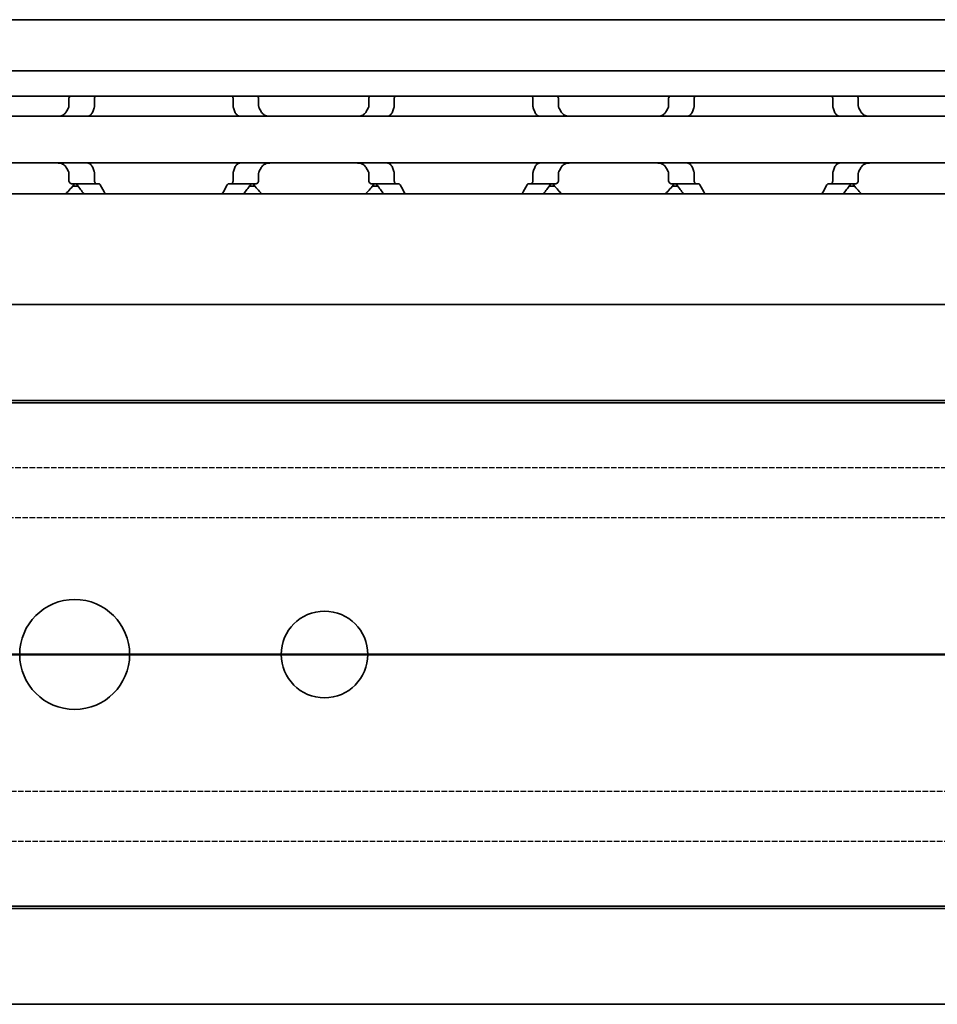
# Model space of a CAD drawing. Units: millimetres. Extents: x 0 to 2378, y 0 to 1682.
# Drawn here: x 1323 to 1378, y 1187 to 1246 of the extents above; entities that cross this region are included whole.
import ezdxf

# ---------------------------------------------------------------- set-up
doc = ezdxf.new("R2010")
doc.units = ezdxf.units.MM
doc.header["$LTSCALE"] = 2
doc.linetypes.add('CHAIN', pattern=[0.3543, 0.2362, -0.0295, 0.0591, -0.0295])
doc.linetypes.add('DASHED', pattern=[0.2068, 0.1655, -0.0413])
for name, color, linetype, lineweight in [('Hidden', 7, 'DASHED', 25), ('Section line', 7, 'CHAIN', 50), ('Visible', 7, 'Continuous', 35)]:
    doc.layers.add(name, color=color, linetype=linetype, lineweight=lineweight)

# ---------------------------------------------------------------- blocks, each defined once
blk = doc.blocks.new('2dTransSection0')
at = {"layer": 'Section line', "linetype": 'Continuous'}
blk.add_line((901.224, 603.961), (117.167, 603.961), dxfattribs=at)

msp = doc.modelspace()

# ---------------------------------------------------------------- linework, layer by layer
at = {"layer": 'Hidden'}
for p, q in [((1701.1957, 1219.1228), (938.5957, 1219.1228)), ((1701.1957, 1216.1228), (938.5957, 1216.1228)), ((938.5957, 1199.7228), (1701.1957, 1199.7228)), ((938.5957, 1196.7228), (1701.1957, 1196.7228))]:
    msp.add_line(p, q, dxfattribs=at)
at = {"layer": 'Visible'}
for p, q in [((1746.4489, 1246.0228), (259.4489, 1246.0228)), ((1746.4489, 1242.956), (259.4489, 1242.956)), ((1746.4489, 1241.4228), (259.4489, 1241.4228)), ((1326.1035, 1241.2728), (1326.1035, 1240.8334)), ((1327.6363, 1241.2728), (1327.6363, 1240.8334)), ((1335.9616, 1241.2728), (1335.9616, 1240.8334)), ((1337.4944, 1241.2728), (1337.4944, 1240.8334)), ((1344.1035, 1241.2728), (1344.1035, 1240.8334)), ((1345.6363, 1241.2728), (1345.6363, 1240.8334)), ((1353.9616, 1241.2728), (1353.9616, 1240.8334)), ((1355.4944, 1241.2728), (1355.4944, 1240.8334)), ((1362.1035, 1241.2728), (1362.1035, 1240.8334)), ((1363.6363, 1240.8334), (1363.6363, 1241.2728)), ((1371.9616, 1240.8334), (1371.9616, 1241.2728)), ((1373.4944, 1241.2728), (1373.4944, 1240.8334)), ((1313.7989, 1240.2228), (1403.7989, 1240.2228)), ((1313.7989, 1237.4228), (1403.7989, 1237.4228)), ((1326.1035, 1236.8122), (1326.1035, 1236.3728)), ((1327.6363, 1236.8122), (1327.6363, 1236.3728)), ((1335.9616, 1236.8122), (1335.9616, 1236.3728)), ((1337.4944, 1236.8122), (1337.4944, 1236.3728)), ((1344.1035, 1236.8122), (1344.1035, 1236.3728)), ((1345.6363, 1236.8122), (1345.6363, 1236.3728)), ((1353.9616, 1236.8122), (1353.9616, 1236.3728)), ((1355.4944, 1236.8122), (1355.4944, 1236.3728)), ((1362.1035, 1236.8122), (1362.1035, 1236.3728)), ((1363.6363, 1236.3728), (1363.6363, 1236.8122)), ((1371.9616, 1236.3728), (1371.9616, 1236.8122)), ((1373.4944, 1236.8122), (1373.4944, 1236.3728)), ((1326.286, 1236.1728), (1327.7628, 1236.1728)), ((1326.6638, 1236.0228), (1326.3217, 1236.0228)), ((1327.7628, 1236.1728), (1327.9136, 1236.1728)), ((1335.6842, 1236.1728), (1335.8351, 1236.1728)), ((1335.8351, 1236.1728), (1337.3118, 1236.1728)), ((1337.2761, 1236.0228), (1336.934, 1236.0228)), ((1344.286, 1236.1728), (1345.7628, 1236.1728)), ((1344.6638, 1236.0228), (1344.3217, 1236.0228)), ((1345.7628, 1236.1728), (1345.9136, 1236.1728)), ((1353.6842, 1236.1728), (1353.8351, 1236.1728)), ((1353.8351, 1236.1728), (1355.3118, 1236.1728)), ((1355.2761, 1236.0228), (1354.934, 1236.0228)), ((1362.286, 1236.1728), (1363.7628, 1236.1728)), ((1362.6638, 1236.0228), (1362.3217, 1236.0228)), ((1363.9136, 1236.1728), (1363.7628, 1236.1728)), ((1371.8351, 1236.1728), (1371.6842, 1236.1728)), ((1371.8351, 1236.1728), (1373.3118, 1236.1728)), ((1373.2761, 1236.0228), (1372.934, 1236.0228)), ((1735.1489, 1235.5728), (269.1489, 1235.5728)), ((1735.1489, 1228.9228), (269.1489, 1228.9228)), ((1742.4489, 1223.0228), (282.4489, 1223.0228)), ((1740.5789, 1223.1728), (1318.7989, 1223.1728)), ((1742.4489, 1192.8228), (282.4489, 1192.8228)), ((1740.5789, 1192.6728), (1318.7989, 1192.6728)), ((1735.1489, 1186.9228), (269.1489, 1186.9228))]:
    msp.add_line(p, q, dxfattribs=at)
for centre, radius in [((1326.4489, 1207.9228), 3.3), ((1341.4489, 1207.9228), 2.6)]:
    msp.add_circle(centre, radius, dxfattribs=at)
for centre, start, end in [((1322.7989, 1238.8228), 313.761743, 323.9218), ((1340.7989, 1238.8228), 216.0782, 226.238257), ((1340.7989, 1238.8228), 313.761743, 323.9218), ((1358.7989, 1238.8228), 216.0782, 226.238257), ((1358.7989, 1238.8228), 313.761743, 323.9218), ((1376.7989, 1238.8228), 216.0782, 226.238257)]:
    msp.add_arc(centre, 4.5, start, end, dxfattribs=at)
for points, knots in [([(1326.1677, 1241.4228), (1326.1621, 1241.4175), (1326.1567, 1241.4117), (1326.1384, 1241.3898), (1326.1258, 1241.3695), (1326.1083, 1241.3236), (1326.1035, 1241.2978), (1326.1035, 1241.2728)], [-0.017857908, -0.017857908, -0.017857908, -0.017857908, -0.014985733, -0.014985733, -0.007492866, -0.007492866, 0, 0, 0, 0]), ([(1327.6363, 1241.2728), (1327.6363, 1241.2978), (1327.6396, 1241.324), (1327.6522, 1241.3716), (1327.6615, 1241.3928), (1327.6744, 1241.4141), (1327.6773, 1241.4186), (1327.6804, 1241.4228)], [0, 0, 0, 0, 0.00749407, 0.00749407, 0.014988141, 0.014988141, 0.017065911, 0.017065911, 0.017065911, 0.017065911]), ([(1335.9174, 1241.4228), (1335.9205, 1241.4186), (1335.9235, 1241.4141), (1335.9364, 1241.3928), (1335.9456, 1241.3716), (1335.9583, 1241.324), (1335.9616, 1241.2978), (1335.9616, 1241.2728)], [0.113882161, 0.113882161, 0.113882161, 0.113882161, 0.115959931, 0.115959931, 0.123454001, 0.123454001, 0.130948072, 0.130948072, 0.130948072, 0.130948072]), ([(1337.4944, 1241.2728), (1337.4944, 1241.2978), (1337.4896, 1241.3236), (1337.472, 1241.3695), (1337.4594, 1241.3898), (1337.4412, 1241.4117), (1337.4358, 1241.4175), (1337.4301, 1241.4228)], [-0.14061851, -0.14061851, -0.14061851, -0.14061851, -0.133125644, -0.133125644, -0.125632777, -0.125632777, -0.122760602, -0.122760602, -0.122760602, -0.122760602]), ([(1344.1677, 1241.4228), (1344.1621, 1241.4175), (1344.1567, 1241.4117), (1344.1384, 1241.3898), (1344.1258, 1241.3695), (1344.1083, 1241.3236), (1344.1035, 1241.2978), (1344.1035, 1241.2728)], [-0.017857908, -0.017857908, -0.017857908, -0.017857908, -0.014985733, -0.014985733, -0.007492866, -0.007492866, 0, 0, 0, 0]), ([(1345.6363, 1241.2728), (1345.6363, 1241.2978), (1345.6396, 1241.324), (1345.6522, 1241.3716), (1345.6615, 1241.3928), (1345.6744, 1241.4141), (1345.6773, 1241.4186), (1345.6804, 1241.4228)], [0, 0, 0, 0, 0.00749407, 0.00749407, 0.014988141, 0.014988141, 0.017065911, 0.017065911, 0.017065911, 0.017065911]), ([(1353.9174, 1241.4228), (1353.9205, 1241.4186), (1353.9235, 1241.4141), (1353.9364, 1241.3928), (1353.9456, 1241.3716), (1353.9583, 1241.324), (1353.9616, 1241.2978), (1353.9616, 1241.2728)], [0.113882161, 0.113882161, 0.113882161, 0.113882161, 0.115959931, 0.115959931, 0.123454001, 0.123454001, 0.130948072, 0.130948072, 0.130948072, 0.130948072]), ([(1355.4944, 1241.2728), (1355.4944, 1241.2978), (1355.4896, 1241.3236), (1355.472, 1241.3695), (1355.4594, 1241.3898), (1355.4412, 1241.4117), (1355.4358, 1241.4175), (1355.4301, 1241.4228)], [-0.14061851, -0.14061851, -0.14061851, -0.14061851, -0.133125644, -0.133125644, -0.125632777, -0.125632777, -0.122760602, -0.122760602, -0.122760602, -0.122760602]), ([(1362.1677, 1241.4228), (1362.1621, 1241.4175), (1362.1567, 1241.4117), (1362.1384, 1241.3898), (1362.1258, 1241.3695), (1362.1083, 1241.3236), (1362.1035, 1241.2978), (1362.1035, 1241.2728)], [-0.017857908, -0.017857908, -0.017857908, -0.017857908, -0.014985733, -0.014985733, -0.007492866, -0.007492866, 0, 0, 0, 0]), ([(1363.6363, 1241.2728), (1363.6363, 1241.2978), (1363.6396, 1241.324), (1363.6522, 1241.3716), (1363.6615, 1241.3928), (1363.6744, 1241.4141), (1363.6773, 1241.4186), (1363.6804, 1241.4228)], [0.065478697, 0.065478697, 0.065478697, 0.065478697, 0.072972768, 0.072972768, 0.080466838, 0.080466838, 0.082544608, 0.082544608, 0.082544608, 0.082544608]), ([(1371.9174, 1241.4228), (1371.9205, 1241.4186), (1371.9235, 1241.4141), (1371.9364, 1241.3928), (1371.9456, 1241.3716), (1371.9583, 1241.324), (1371.9616, 1241.2978), (1371.9616, 1241.2728)], [0.048403464, 0.048403464, 0.048403464, 0.048403464, 0.050481234, 0.050481234, 0.057975304, 0.057975304, 0.065469375, 0.065469375, 0.065469375, 0.065469375]), ([(1373.4944, 1241.2728), (1373.4944, 1241.2978), (1373.4896, 1241.3236), (1373.472, 1241.3695), (1373.4594, 1241.3898), (1373.4412, 1241.4117), (1373.4358, 1241.4175), (1373.4301, 1241.4228)], [-0.14061851, -0.14061851, -0.14061851, -0.14061851, -0.133125644, -0.133125644, -0.125632777, -0.125632777, -0.122760602, -0.122760602, -0.122760602, -0.122760602]), ([(1326.1035, 1240.8334), (1326.1035, 1240.8088), (1326.0988, 1240.7833), (1326.0862, 1240.7503), (1326.0815, 1240.7406), (1326.0763, 1240.7316)], [0.075886987, 0.075886987, 0.075886987, 0.075886987, 0.083282956, 0.083282956, 0.08661682, 0.08661682, 0.08661682, 0.08661682]), ([(1327.5305, 1240.4993), (1327.5445, 1240.5388), (1327.5588, 1240.5779), (1327.5733, 1240.6166), (1327.5879, 1240.6553), (1327.6027, 1240.6937), (1327.6177, 1240.7316)], [0, 0, 0, 0, 0.5, 0.5, 0.5, 1, 1, 1, 1]), ([(1327.6177, 1240.7316), (1327.6237, 1240.7466), (1327.6283, 1240.7628), (1327.6315, 1240.78), (1327.6346, 1240.7971), (1327.6363, 1240.8152), (1327.6363, 1240.8334)], [0, 0, 0, 0, 0.5, 0.5, 0.5, 1, 1, 1, 1]), ([(1335.9616, 1240.8334), (1335.9616, 1240.8152), (1335.9632, 1240.7971), (1335.9664, 1240.78), (1335.9695, 1240.7628), (1335.9742, 1240.7466), (1335.9801, 1240.7316)], [0, 0, 0, 0, 0.5, 0.5, 0.5, 1, 1, 1, 1]), ([(1335.9801, 1240.7316), (1335.9952, 1240.6936), (1336.01, 1240.6552), (1336.0245, 1240.6165), (1336.0391, 1240.5777), (1336.0534, 1240.5387), (1336.0673, 1240.4993)], [0, 0, 0, 0, 0.5, 0.5, 0.5, 1, 1, 1, 1]), ([(1337.5216, 1240.7316), (1337.5126, 1240.747), (1337.5058, 1240.7635), (1337.5013, 1240.7807), (1337.4967, 1240.7978), (1337.4944, 1240.8156), (1337.4944, 1240.8334)], [0, 0, 0, 0, 0.5, 0.5, 0.5, 1, 1, 1, 1]), ([(1344.1035, 1240.8334), (1344.1035, 1240.8088), (1344.0988, 1240.7833), (1344.0862, 1240.7503), (1344.0815, 1240.7406), (1344.0763, 1240.7316)], [0.075886987, 0.075886987, 0.075886987, 0.075886987, 0.083282956, 0.083282956, 0.08661682, 0.08661682, 0.08661682, 0.08661682]), ([(1345.5305, 1240.4993), (1345.5445, 1240.5388), (1345.5588, 1240.5779), (1345.5733, 1240.6166), (1345.5879, 1240.6553), (1345.6027, 1240.6937), (1345.6177, 1240.7316)], [0, 0, 0, 0, 0.5, 0.5, 0.5, 1, 1, 1, 1]), ([(1345.6177, 1240.7316), (1345.6237, 1240.7466), (1345.6283, 1240.7628), (1345.6315, 1240.78), (1345.6346, 1240.7971), (1345.6363, 1240.8152), (1345.6363, 1240.8334)], [0, 0, 0, 0, 0.5, 0.5, 0.5, 1, 1, 1, 1]), ([(1353.9616, 1240.8334), (1353.9616, 1240.8152), (1353.9632, 1240.7971), (1353.9664, 1240.78), (1353.9695, 1240.7628), (1353.9742, 1240.7466), (1353.9801, 1240.7316)], [0, 0, 0, 0, 0.5, 0.5, 0.5, 1, 1, 1, 1]), ([(1353.9801, 1240.7316), (1353.9952, 1240.6936), (1354.01, 1240.6552), (1354.0245, 1240.6165), (1354.0391, 1240.5777), (1354.0534, 1240.5387), (1354.0673, 1240.4993)], [0, 0, 0, 0, 0.5, 0.5, 0.5, 1, 1, 1, 1]), ([(1355.5216, 1240.7316), (1355.5126, 1240.747), (1355.5058, 1240.7635), (1355.5013, 1240.7807), (1355.4967, 1240.7978), (1355.4944, 1240.8156), (1355.4944, 1240.8334)], [0, 0, 0, 0, 0.5, 0.5, 0.5, 1, 1, 1, 1]), ([(1362.1035, 1240.8334), (1362.1035, 1240.8088), (1362.0988, 1240.7833), (1362.0862, 1240.7503), (1362.0815, 1240.7406), (1362.0763, 1240.7316)], [0.075886987, 0.075886987, 0.075886987, 0.075886987, 0.083282956, 0.083282956, 0.08661682, 0.08661682, 0.08661682, 0.08661682]), ([(1363.5305, 1240.4993), (1363.5445, 1240.5387), (1363.5588, 1240.5777), (1363.5733, 1240.6165), (1363.5878, 1240.6552), (1363.6027, 1240.6936), (1363.6177, 1240.7316)], [0, 0, 0, 0, 0.5, 0.5, 0.5, 1, 1, 1, 1]), ([(1363.6177, 1240.7316), (1363.6237, 1240.7466), (1363.6283, 1240.7628), (1363.6315, 1240.78), (1363.6346, 1240.7971), (1363.6363, 1240.8152), (1363.6363, 1240.8334)], [0, 0, 0, 0, 0.5, 0.5, 0.5, 1, 1, 1, 1]), ([(1371.9616, 1240.8334), (1371.9616, 1240.8152), (1371.9632, 1240.7971), (1371.9664, 1240.78), (1371.9695, 1240.7628), (1371.9742, 1240.7466), (1371.9801, 1240.7316)], [0, 0, 0, 0, 0.5, 0.5, 0.5, 1, 1, 1, 1]), ([(1371.9801, 1240.7316), (1371.9951, 1240.6937), (1372.0099, 1240.6553), (1372.0245, 1240.6166), (1372.039, 1240.5779), (1372.0533, 1240.5388), (1372.0673, 1240.4993)], [0, 0, 0, 0, 0.5, 0.5, 0.5, 1, 1, 1, 1]), ([(1373.5216, 1240.7316), (1373.5126, 1240.747), (1373.5058, 1240.7635), (1373.5013, 1240.7807), (1373.4967, 1240.7978), (1373.4944, 1240.8156), (1373.4944, 1240.8334)], [0, 0, 0, 0, 0.5, 0.5, 0.5, 1, 1, 1, 1]), ([(1325.9466, 1240.4993), (1325.9189, 1240.4475), (1325.8822, 1240.4033), (1325.7839, 1240.3165), (1325.7104, 1240.2786), (1325.5524, 1240.2319), (1325.4679, 1240.2228), (1325.3888, 1240.2228)], [0.023544309, 0.023544309, 0.023544309, 0.023544309, 0.042040088, 0.042040088, 0.070740504, 0.070740504, 0.09944092, 0.09944092, 0.09944092, 0.09944092]), ([(1327.2799, 1240.2372), (1327.3005, 1240.2434), (1327.3208, 1240.2516), (1327.3918, 1240.2893), (1327.4382, 1240.3318), (1327.4956, 1240.4176), (1327.5151, 1240.4562), (1327.5305, 1240.4993)], [-0.070853842, -0.070853842, -0.070853842, -0.070853842, -0.061508114, -0.061508114, -0.03705149, -0.03705149, -0.022666823, -0.022666823, -0.022666823, -0.022666823]), ([(1336.0673, 1240.4993), (1336.0827, 1240.4562), (1336.1022, 1240.4176), (1336.1597, 1240.3318), (1336.206, 1240.2893), (1336.277, 1240.2516), (1336.2974, 1240.2434), (1336.318, 1240.2372)], [-0.330788443, -0.330788443, -0.330788443, -0.330788443, -0.316403776, -0.316403776, -0.291947152, -0.291947152, -0.282601424, -0.282601424, -0.282601424, -0.282601424]), ([(1336.318, 1240.2372), (1336.3332, 1240.2327), (1336.3468, 1240.2291), (1336.3589, 1240.2266), (1336.371, 1240.2241), (1336.3816, 1240.2228), (1336.3907, 1240.2228)], [0, 0, 0, 0, 0.5, 0.5, 0.5, 1, 1, 1, 1]), ([(1338.209, 1240.2228), (1338.13, 1240.2228), (1338.0454, 1240.2319), (1337.8874, 1240.2786), (1337.8139, 1240.3165), (1337.7156, 1240.4033), (1337.679, 1240.4475), (1337.6512, 1240.4993)], [0.340467248, 0.340467248, 0.340467248, 0.340467248, 0.369167664, 0.369167664, 0.39786808, 0.39786808, 0.416363859, 0.416363859, 0.416363859, 0.416363859]), ([(1343.9466, 1240.4993), (1343.9189, 1240.4475), (1343.8822, 1240.4033), (1343.7839, 1240.3165), (1343.7104, 1240.2786), (1343.5524, 1240.2319), (1343.4679, 1240.2228), (1343.3888, 1240.2228)], [0.023544309, 0.023544309, 0.023544309, 0.023544309, 0.042040088, 0.042040088, 0.070740504, 0.070740504, 0.09944092, 0.09944092, 0.09944092, 0.09944092]), ([(1345.2799, 1240.2372), (1345.3005, 1240.2434), (1345.3208, 1240.2516), (1345.3918, 1240.2893), (1345.4382, 1240.3318), (1345.4956, 1240.4176), (1345.5151, 1240.4562), (1345.5305, 1240.4993)], [-0.070853842, -0.070853842, -0.070853842, -0.070853842, -0.061508114, -0.061508114, -0.03705149, -0.03705149, -0.022666823, -0.022666823, -0.022666823, -0.022666823]), ([(1354.0673, 1240.4993), (1354.0827, 1240.4562), (1354.1022, 1240.4176), (1354.1597, 1240.3318), (1354.206, 1240.2893), (1354.277, 1240.2516), (1354.2974, 1240.2434), (1354.318, 1240.2372)], [-0.330788443, -0.330788443, -0.330788443, -0.330788443, -0.316403776, -0.316403776, -0.291947152, -0.291947152, -0.282601424, -0.282601424, -0.282601424, -0.282601424]), ([(1354.318, 1240.2372), (1354.3332, 1240.2327), (1354.3468, 1240.2291), (1354.3589, 1240.2266), (1354.371, 1240.2241), (1354.3816, 1240.2228), (1354.3907, 1240.2228)], [0, 0, 0, 0, 0.5, 0.5, 0.5, 1, 1, 1, 1]), ([(1356.209, 1240.2228), (1356.13, 1240.2228), (1356.0454, 1240.2319), (1355.8874, 1240.2786), (1355.8139, 1240.3165), (1355.7156, 1240.4033), (1355.679, 1240.4475), (1355.6512, 1240.4993)], [0.340467248, 0.340467248, 0.340467248, 0.340467248, 0.369167664, 0.369167664, 0.39786808, 0.39786808, 0.416363859, 0.416363859, 0.416363859, 0.416363859]), ([(1361.9466, 1240.4993), (1361.9189, 1240.4475), (1361.8822, 1240.4033), (1361.7839, 1240.3165), (1361.7104, 1240.2786), (1361.5524, 1240.2319), (1361.4679, 1240.2228), (1361.3888, 1240.2228)], [0.023544309, 0.023544309, 0.023544309, 0.023544309, 0.042040088, 0.042040088, 0.070740504, 0.070740504, 0.09944092, 0.09944092, 0.09944092, 0.09944092]), ([(1363.2072, 1240.2228), (1363.2162, 1240.2228), (1363.2268, 1240.2241), (1363.2389, 1240.2266), (1363.251, 1240.2291), (1363.2646, 1240.2327), (1363.2799, 1240.2372)], [0, 0, 0, 0, 0.5, 0.5, 0.5, 1, 1, 1, 1]), ([(1363.2799, 1240.2372), (1363.3005, 1240.2434), (1363.3208, 1240.2516), (1363.3918, 1240.2893), (1363.4382, 1240.3318), (1363.4956, 1240.4176), (1363.5151, 1240.4562), (1363.5305, 1240.4993)], [-0.247581475, -0.247581475, -0.247581475, -0.247581475, -0.238235747, -0.238235747, -0.213779123, -0.213779123, -0.199394456, -0.199394456, -0.199394456, -0.199394456]), ([(1372.0673, 1240.4993), (1372.0827, 1240.4562), (1372.1022, 1240.4176), (1372.1597, 1240.3318), (1372.206, 1240.2893), (1372.277, 1240.2516), (1372.2974, 1240.2434), (1372.318, 1240.2372)], [-0.15406081, -0.15406081, -0.15406081, -0.15406081, -0.139676143, -0.139676143, -0.115219519, -0.115219519, -0.105873791, -0.105873791, -0.105873791, -0.105873791]), ([(1374.209, 1240.2228), (1374.13, 1240.2228), (1374.0454, 1240.2319), (1373.8874, 1240.2786), (1373.8139, 1240.3165), (1373.7156, 1240.4033), (1373.679, 1240.4475), (1373.6512, 1240.4993)], [0.340467248, 0.340467248, 0.340467248, 0.340467248, 0.369167664, 0.369167664, 0.39786808, 0.39786808, 0.416363859, 0.416363859, 0.416363859, 0.416363859]), ([(1325.3888, 1237.4228), (1325.4756, 1237.4228), (1325.5679, 1237.412), (1325.7381, 1237.3553), (1325.8159, 1237.3096), (1325.9024, 1237.2167), (1325.9266, 1237.1836), (1325.9466, 1237.1463)], [0.340506356, 0.340506356, 0.340506356, 0.340506356, 0.371995294, 0.371995294, 0.403484232, 0.403484232, 0.416659795, 0.416659795, 0.416659795, 0.416659795]), ([(1327.5305, 1237.1463), (1327.5151, 1237.1894), (1327.4956, 1237.2281), (1327.4382, 1237.3138), (1327.3918, 1237.3564), (1327.3208, 1237.394), (1327.3005, 1237.4022), (1327.2799, 1237.4084)], [-0.330788443, -0.330788443, -0.330788443, -0.330788443, -0.316403776, -0.316403776, -0.291947152, -0.291947152, -0.282601424, -0.282601424, -0.282601424, -0.282601424]), ([(1327.6177, 1236.914), (1327.6027, 1236.952), (1327.5879, 1236.9903), (1327.5733, 1237.029), (1327.5588, 1237.0678), (1327.5445, 1237.1069), (1327.5305, 1237.1463)], [0, 0, 0, 0, 0.5, 0.5, 0.5, 1, 1, 1, 1]), ([(1336.0673, 1237.1463), (1336.0534, 1237.1069), (1336.0391, 1237.0679), (1336.0245, 1237.0292), (1336.01, 1236.9904), (1335.9952, 1236.952), (1335.9801, 1236.914)], [0, 0, 0, 0, 0.5, 0.5, 0.5, 1, 1, 1, 1]), ([(1336.318, 1237.4084), (1336.2974, 1237.4022), (1336.277, 1237.394), (1336.206, 1237.3564), (1336.1597, 1237.3138), (1336.1022, 1237.2281), (1336.0827, 1237.1894), (1336.0673, 1237.1463)], [-0.070853842, -0.070853842, -0.070853842, -0.070853842, -0.061508114, -0.061508114, -0.03705149, -0.03705149, -0.022666823, -0.022666823, -0.022666823, -0.022666823]), ([(1336.3907, 1237.4228), (1336.3816, 1237.4228), (1336.371, 1237.4215), (1336.3588, 1237.419), (1336.3467, 1237.4166), (1336.3331, 1237.413), (1336.318, 1237.4084)], [0, 0, 0, 0, 0.5, 0.5, 0.5, 1, 1, 1, 1]), ([(1337.6512, 1237.1463), (1337.6712, 1237.1836), (1337.6955, 1237.2167), (1337.7819, 1237.3096), (1337.8598, 1237.3553), (1338.0299, 1237.412), (1338.1223, 1237.4228), (1338.209, 1237.4228)], [0.023248373, 0.023248373, 0.023248373, 0.023248373, 0.036423936, 0.036423936, 0.067912874, 0.067912874, 0.099401812, 0.099401812, 0.099401812, 0.099401812]), ([(1343.3888, 1237.4228), (1343.4756, 1237.4228), (1343.5679, 1237.412), (1343.7381, 1237.3553), (1343.8159, 1237.3096), (1343.9024, 1237.2167), (1343.9266, 1237.1836), (1343.9466, 1237.1463)], [0.340506356, 0.340506356, 0.340506356, 0.340506356, 0.371995294, 0.371995294, 0.403484232, 0.403484232, 0.416659795, 0.416659795, 0.416659795, 0.416659795]), ([(1345.5305, 1237.1463), (1345.5151, 1237.1894), (1345.4956, 1237.2281), (1345.4382, 1237.3138), (1345.3918, 1237.3564), (1345.3208, 1237.394), (1345.3005, 1237.4022), (1345.2799, 1237.4084)], [-0.330788443, -0.330788443, -0.330788443, -0.330788443, -0.316403776, -0.316403776, -0.291947152, -0.291947152, -0.282601424, -0.282601424, -0.282601424, -0.282601424]), ([(1345.6177, 1236.914), (1345.6027, 1236.952), (1345.5879, 1236.9903), (1345.5733, 1237.029), (1345.5588, 1237.0678), (1345.5445, 1237.1069), (1345.5305, 1237.1463)], [0, 0, 0, 0, 0.5, 0.5, 0.5, 1, 1, 1, 1]), ([(1354.0673, 1237.1463), (1354.0534, 1237.1069), (1354.0391, 1237.0679), (1354.0245, 1237.0292), (1354.01, 1236.9904), (1353.9952, 1236.952), (1353.9801, 1236.914)], [0, 0, 0, 0, 0.5, 0.5, 0.5, 1, 1, 1, 1]), ([(1354.318, 1237.4084), (1354.2974, 1237.4022), (1354.277, 1237.394), (1354.206, 1237.3564), (1354.1597, 1237.3138), (1354.1022, 1237.2281), (1354.0827, 1237.1894), (1354.0673, 1237.1463)], [-0.070853842, -0.070853842, -0.070853842, -0.070853842, -0.061508114, -0.061508114, -0.03705149, -0.03705149, -0.022666823, -0.022666823, -0.022666823, -0.022666823]), ([(1354.3907, 1237.4228), (1354.3816, 1237.4228), (1354.371, 1237.4215), (1354.3588, 1237.419), (1354.3467, 1237.4166), (1354.3331, 1237.413), (1354.318, 1237.4084)], [0, 0, 0, 0, 0.5, 0.5, 0.5, 1, 1, 1, 1]), ([(1355.6512, 1237.1463), (1355.6712, 1237.1836), (1355.6955, 1237.2167), (1355.7819, 1237.3096), (1355.8598, 1237.3553), (1356.0299, 1237.412), (1356.1223, 1237.4228), (1356.209, 1237.4228)], [0.023248373, 0.023248373, 0.023248373, 0.023248373, 0.036423936, 0.036423936, 0.067912874, 0.067912874, 0.099401812, 0.099401812, 0.099401812, 0.099401812]), ([(1361.3888, 1237.4228), (1361.4756, 1237.4228), (1361.5679, 1237.412), (1361.7381, 1237.3553), (1361.8159, 1237.3096), (1361.9024, 1237.2167), (1361.9266, 1237.1836), (1361.9466, 1237.1463)], [0.340506356, 0.340506356, 0.340506356, 0.340506356, 0.371995294, 0.371995294, 0.403484232, 0.403484232, 0.416659795, 0.416659795, 0.416659795, 0.416659795]), ([(1363.2799, 1237.4084), (1363.2647, 1237.413), (1363.2511, 1237.4166), (1363.239, 1237.419), (1363.2269, 1237.4215), (1363.2163, 1237.4228), (1363.2072, 1237.4228)], [0, 0, 0, 0, 0.5, 0.5, 0.5, 1, 1, 1, 1]), ([(1363.5305, 1237.1463), (1363.5151, 1237.1894), (1363.4956, 1237.2281), (1363.4382, 1237.3138), (1363.3918, 1237.3564), (1363.3208, 1237.394), (1363.3005, 1237.4022), (1363.2799, 1237.4084)], [-0.15406081, -0.15406081, -0.15406081, -0.15406081, -0.139676143, -0.139676143, -0.115219519, -0.115219519, -0.105873791, -0.105873791, -0.105873791, -0.105873791]), ([(1363.6177, 1236.914), (1363.6027, 1236.952), (1363.5879, 1236.9904), (1363.5733, 1237.0292), (1363.5588, 1237.0679), (1363.5445, 1237.1069), (1363.5305, 1237.1463)], [0, 0, 0, 0, 0.5, 0.5, 0.5, 1, 1, 1, 1]), ([(1372.0673, 1237.1463), (1372.0533, 1237.1069), (1372.039, 1237.0678), (1372.0245, 1237.029), (1372.0099, 1236.9903), (1371.9951, 1236.952), (1371.9801, 1236.914)], [0, 0, 0, 0, 0.5, 0.5, 0.5, 1, 1, 1, 1]), ([(1372.318, 1237.4084), (1372.2974, 1237.4022), (1372.277, 1237.394), (1372.206, 1237.3564), (1372.1597, 1237.3138), (1372.1022, 1237.2281), (1372.0827, 1237.1894), (1372.0673, 1237.1463)], [-0.247581475, -0.247581475, -0.247581475, -0.247581475, -0.238235747, -0.238235747, -0.213779123, -0.213779123, -0.199394456, -0.199394456, -0.199394456, -0.199394456]), ([(1373.6512, 1237.1463), (1373.6712, 1237.1836), (1373.6955, 1237.2167), (1373.7819, 1237.3096), (1373.8598, 1237.3553), (1374.0299, 1237.412), (1374.1223, 1237.4228), (1374.209, 1237.4228)], [0.023248373, 0.023248373, 0.023248373, 0.023248373, 0.036423936, 0.036423936, 0.067912874, 0.067912874, 0.099401812, 0.099401812, 0.099401812, 0.099401812]), ([(1326.0763, 1236.914), (1326.0815, 1236.905), (1326.0862, 1236.8953), (1326.0988, 1236.8624), (1326.1035, 1236.8369), (1326.1035, 1236.8122)], [0.140839152, 0.140839152, 0.140839152, 0.140839152, 0.144173016, 0.144173016, 0.151568985, 0.151568985, 0.151568985, 0.151568985]), ([(1326.1035, 1236.3728), (1326.1035, 1236.3478), (1326.1083, 1236.3221), (1326.1258, 1236.2761), (1326.1384, 1236.2558), (1326.1698, 1236.2182), (1326.1922, 1236.2009), (1326.2391, 1236.1782), (1326.2636, 1236.1728), (1326.286, 1236.1728)], [-0.14061851, -0.14061851, -0.14061851, -0.14061851, -0.133125644, -0.133125644, -0.125632777, -0.125632777, -0.115315143, -0.115315143, -0.104997509, -0.104997509, -0.104997509, -0.104997509]), ([(1327.6363, 1236.8122), (1327.6363, 1236.8305), (1327.6346, 1236.8485), (1327.6315, 1236.8657), (1327.6283, 1236.8828), (1327.6237, 1236.8991), (1327.6177, 1236.914)], [0, 0, 0, 0, 0.5, 0.5, 0.5, 1, 1, 1, 1]), ([(1327.7628, 1236.1728), (1327.7473, 1236.1728), (1327.7305, 1236.178), (1327.6986, 1236.1997), (1327.6836, 1236.2162), (1327.6615, 1236.2528), (1327.6522, 1236.2741), (1327.6396, 1236.3216), (1327.6363, 1236.3478), (1327.6363, 1236.3728)], [0.09801257, 0.09801257, 0.09801257, 0.09801257, 0.106983122, 0.106983122, 0.115953675, 0.115953675, 0.123447745, 0.123447745, 0.130941816, 0.130941816, 0.130941816, 0.130941816]), ([(1335.9616, 1236.3728), (1335.9616, 1236.3478), (1335.9583, 1236.3216), (1335.9456, 1236.2741), (1335.9364, 1236.2528), (1335.9142, 1236.2162), (1335.8992, 1236.1997), (1335.8674, 1236.178), (1335.8505, 1236.1728), (1335.8351, 1236.1728)], [0, 0, 0, 0, 0.00749407, 0.00749407, 0.014988141, 0.014988141, 0.023958693, 0.023958693, 0.032929246, 0.032929246, 0.032929246, 0.032929246]), ([(1335.9801, 1236.914), (1335.9742, 1236.8991), (1335.9695, 1236.8828), (1335.9664, 1236.8657), (1335.9632, 1236.8485), (1335.9616, 1236.8305), (1335.9616, 1236.8122)], [0, 0, 0, 0, 0.5, 0.5, 0.5, 1, 1, 1, 1]), ([(1337.3118, 1236.1728), (1337.3342, 1236.1728), (1337.3588, 1236.1782), (1337.4057, 1236.2009), (1337.428, 1236.2182), (1337.4594, 1236.2558), (1337.472, 1236.2761), (1337.4896, 1236.3221), (1337.4944, 1236.3478), (1337.4944, 1236.3728)], [-0.035621001, -0.035621001, -0.035621001, -0.035621001, -0.025303367, -0.025303367, -0.014985733, -0.014985733, -0.007492866, -0.007492866, 0, 0, 0, 0]), ([(1337.4944, 1236.8122), (1337.4944, 1236.83), (1337.4967, 1236.8478), (1337.5013, 1236.865), (1337.5058, 1236.8821), (1337.5126, 1236.8987), (1337.5216, 1236.914)], [0, 0, 0, 0, 0.5, 0.5, 0.5, 1, 1, 1, 1]), ([(1344.0763, 1236.914), (1344.0815, 1236.905), (1344.0862, 1236.8953), (1344.0988, 1236.8624), (1344.1035, 1236.8369), (1344.1035, 1236.8122)], [0.140839152, 0.140839152, 0.140839152, 0.140839152, 0.144173016, 0.144173016, 0.151568985, 0.151568985, 0.151568985, 0.151568985]), ([(1344.1035, 1236.3728), (1344.1035, 1236.3478), (1344.1083, 1236.3221), (1344.1258, 1236.2761), (1344.1384, 1236.2558), (1344.1698, 1236.2182), (1344.1922, 1236.2009), (1344.2391, 1236.1782), (1344.2636, 1236.1728), (1344.286, 1236.1728)], [-0.14061851, -0.14061851, -0.14061851, -0.14061851, -0.133125644, -0.133125644, -0.125632777, -0.125632777, -0.115315143, -0.115315143, -0.104997509, -0.104997509, -0.104997509, -0.104997509]), ([(1345.6363, 1236.8122), (1345.6363, 1236.8305), (1345.6346, 1236.8485), (1345.6315, 1236.8657), (1345.6283, 1236.8828), (1345.6237, 1236.8991), (1345.6177, 1236.914)], [0, 0, 0, 0, 0.5, 0.5, 0.5, 1, 1, 1, 1]), ([(1345.7628, 1236.1728), (1345.7473, 1236.1728), (1345.7305, 1236.178), (1345.6986, 1236.1997), (1345.6836, 1236.2162), (1345.6615, 1236.2528), (1345.6522, 1236.2741), (1345.6396, 1236.3216), (1345.6363, 1236.3478), (1345.6363, 1236.3728)], [0.09801257, 0.09801257, 0.09801257, 0.09801257, 0.106983122, 0.106983122, 0.115953675, 0.115953675, 0.123447745, 0.123447745, 0.130941816, 0.130941816, 0.130941816, 0.130941816]), ([(1353.9616, 1236.3728), (1353.9616, 1236.3478), (1353.9583, 1236.3216), (1353.9456, 1236.2741), (1353.9364, 1236.2528), (1353.9142, 1236.2162), (1353.8992, 1236.1997), (1353.8674, 1236.178), (1353.8505, 1236.1728), (1353.8351, 1236.1728)], [0, 0, 0, 0, 0.00749407, 0.00749407, 0.014988141, 0.014988141, 0.023958693, 0.023958693, 0.032929246, 0.032929246, 0.032929246, 0.032929246]), ([(1353.9801, 1236.914), (1353.9742, 1236.8991), (1353.9695, 1236.8828), (1353.9664, 1236.8657), (1353.9632, 1236.8485), (1353.9616, 1236.8305), (1353.9616, 1236.8122)], [0, 0, 0, 0, 0.5, 0.5, 0.5, 1, 1, 1, 1]), ([(1355.3118, 1236.1728), (1355.3342, 1236.1728), (1355.3588, 1236.1782), (1355.4057, 1236.2009), (1355.428, 1236.2182), (1355.4594, 1236.2558), (1355.472, 1236.2761), (1355.4896, 1236.3221), (1355.4944, 1236.3478), (1355.4944, 1236.3728)], [-0.035621001, -0.035621001, -0.035621001, -0.035621001, -0.025303367, -0.025303367, -0.014985733, -0.014985733, -0.007492866, -0.007492866, 0, 0, 0, 0]), ([(1355.4944, 1236.8122), (1355.4944, 1236.83), (1355.4967, 1236.8478), (1355.5013, 1236.865), (1355.5058, 1236.8821), (1355.5126, 1236.8987), (1355.5216, 1236.914)], [0, 0, 0, 0, 0.5, 0.5, 0.5, 1, 1, 1, 1]), ([(1362.0763, 1236.914), (1362.0815, 1236.905), (1362.0862, 1236.8953), (1362.0988, 1236.8624), (1362.1035, 1236.8369), (1362.1035, 1236.8122)], [0.140839152, 0.140839152, 0.140839152, 0.140839152, 0.144173016, 0.144173016, 0.151568985, 0.151568985, 0.151568985, 0.151568985]), ([(1362.1035, 1236.3728), (1362.1035, 1236.3478), (1362.1083, 1236.3221), (1362.1258, 1236.2761), (1362.1384, 1236.2558), (1362.1698, 1236.2182), (1362.1922, 1236.2009), (1362.2391, 1236.1782), (1362.2636, 1236.1728), (1362.286, 1236.1728)], [-0.14061851, -0.14061851, -0.14061851, -0.14061851, -0.133125644, -0.133125644, -0.125632777, -0.125632777, -0.115315143, -0.115315143, -0.104997509, -0.104997509, -0.104997509, -0.104997509]), ([(1363.6363, 1236.8122), (1363.6363, 1236.8305), (1363.6346, 1236.8485), (1363.6315, 1236.8657), (1363.6283, 1236.8828), (1363.6237, 1236.8991), (1363.6177, 1236.914)], [0, 0, 0, 0, 0.5, 0.5, 0.5, 1, 1, 1, 1]), ([(1363.7628, 1236.1728), (1363.7473, 1236.1728), (1363.7305, 1236.178), (1363.6986, 1236.1997), (1363.6836, 1236.2162), (1363.6615, 1236.2528), (1363.6522, 1236.2741), (1363.6396, 1236.3216), (1363.6363, 1236.3478), (1363.6363, 1236.3728)], [0.032540129, 0.032540129, 0.032540129, 0.032540129, 0.041510682, 0.041510682, 0.050481234, 0.050481234, 0.057975304, 0.057975304, 0.065469375, 0.065469375, 0.065469375, 0.065469375]), ([(1371.9616, 1236.3728), (1371.9616, 1236.3478), (1371.9583, 1236.3216), (1371.9456, 1236.2741), (1371.9364, 1236.2528), (1371.9142, 1236.2162), (1371.8992, 1236.1997), (1371.8674, 1236.178), (1371.8505, 1236.1728), (1371.8351, 1236.1728)], [0.065472441, 0.065472441, 0.065472441, 0.065472441, 0.072966511, 0.072966511, 0.080460582, 0.080460582, 0.089431134, 0.089431134, 0.098401686, 0.098401686, 0.098401686, 0.098401686]), ([(1371.9801, 1236.914), (1371.9742, 1236.8991), (1371.9695, 1236.8828), (1371.9664, 1236.8657), (1371.9632, 1236.8485), (1371.9616, 1236.8305), (1371.9616, 1236.8122)], [0, 0, 0, 0, 0.5, 0.5, 0.5, 1, 1, 1, 1]), ([(1373.3118, 1236.1728), (1373.3342, 1236.1728), (1373.3588, 1236.1782), (1373.4057, 1236.2009), (1373.428, 1236.2182), (1373.4594, 1236.2558), (1373.472, 1236.2761), (1373.4896, 1236.3221), (1373.4944, 1236.3478), (1373.4944, 1236.3728)], [-0.035621001, -0.035621001, -0.035621001, -0.035621001, -0.025303367, -0.025303367, -0.014985733, -0.014985733, -0.007492866, -0.007492866, 0, 0, 0, 0]), ([(1373.4944, 1236.8122), (1373.4944, 1236.83), (1373.4967, 1236.8478), (1373.5013, 1236.865), (1373.5058, 1236.8821), (1373.5126, 1236.8987), (1373.5216, 1236.914)], [0, 0, 0, 0, 0.5, 0.5, 0.5, 1, 1, 1, 1]), ([(1326.4976, 1236.1728), (1326.5152, 1236.1728), (1326.5341, 1236.1683), (1326.5681, 1236.149), (1326.5835, 1236.1347), (1326.5961, 1236.1171)], [0.034284905, 0.034284905, 0.034284905, 0.034284905, 0.043200718, 0.043200718, 0.051659623, 0.051659623, 0.051659623, 0.051659623]), ([(1327.9853, 1236.1171), (1327.9765, 1236.1338), (1327.9659, 1236.1478), (1327.9412, 1236.1678), (1327.927, 1236.1728), (1327.9136, 1236.1728)], [-0.048515117, -0.048515117, -0.048515117, -0.048515117, -0.040890837, -0.040890837, -0.032355289, -0.032355289, -0.032355289, -0.032355289]), ([(1335.6842, 1236.1728), (1335.6708, 1236.1728), (1335.6566, 1236.1678), (1335.632, 1236.1478), (1335.6213, 1236.1338), (1335.6126, 1236.1171)], [-0.096424603, -0.096424603, -0.096424603, -0.096424603, -0.087889055, -0.087889055, -0.080264775, -0.080264775, -0.080264775, -0.080264775]), ([(1337.0018, 1236.1171), (1337.0143, 1236.1347), (1337.0297, 1236.149), (1337.0637, 1236.1683), (1337.0826, 1236.1728), (1337.1003, 1236.1728)], [0.084091423, 0.084091423, 0.084091423, 0.084091423, 0.092550327, 0.092550327, 0.10146614, 0.10146614, 0.10146614, 0.10146614]), ([(1344.4976, 1236.1728), (1344.5152, 1236.1728), (1344.5341, 1236.1683), (1344.5681, 1236.149), (1344.5835, 1236.1347), (1344.5961, 1236.1171)], [0.034284905, 0.034284905, 0.034284905, 0.034284905, 0.043200718, 0.043200718, 0.051659623, 0.051659623, 0.051659623, 0.051659623]), ([(1345.9853, 1236.1171), (1345.9765, 1236.1338), (1345.9659, 1236.1478), (1345.9412, 1236.1678), (1345.927, 1236.1728), (1345.9136, 1236.1728)], [-0.048515117, -0.048515117, -0.048515117, -0.048515117, -0.040890837, -0.040890837, -0.032355289, -0.032355289, -0.032355289, -0.032355289]), ([(1353.6842, 1236.1728), (1353.6708, 1236.1728), (1353.6566, 1236.1678), (1353.632, 1236.1478), (1353.6213, 1236.1338), (1353.6126, 1236.1171)], [-0.096424603, -0.096424603, -0.096424603, -0.096424603, -0.087889055, -0.087889055, -0.080264775, -0.080264775, -0.080264775, -0.080264775]), ([(1355.0018, 1236.1171), (1355.0143, 1236.1347), (1355.0297, 1236.149), (1355.0637, 1236.1683), (1355.0826, 1236.1728), (1355.1003, 1236.1728)], [0.084091423, 0.084091423, 0.084091423, 0.084091423, 0.092550327, 0.092550327, 0.10146614, 0.10146614, 0.10146614, 0.10146614]), ([(1362.4976, 1236.1728), (1362.5152, 1236.1728), (1362.5341, 1236.1683), (1362.5681, 1236.149), (1362.5835, 1236.1347), (1362.5961, 1236.1171)], [0.034284905, 0.034284905, 0.034284905, 0.034284905, 0.043200718, 0.043200718, 0.051659623, 0.051659623, 0.051659623, 0.051659623]), ([(1363.9853, 1236.1171), (1363.9765, 1236.1338), (1363.9659, 1236.1478), (1363.9412, 1236.1678), (1363.927, 1236.1728), (1363.9136, 1236.1728)], [-0.112905063, -0.112905063, -0.112905063, -0.112905063, -0.105280783, -0.105280783, -0.096745235, -0.096745235, -0.096745235, -0.096745235]), ([(1371.6842, 1236.1728), (1371.6708, 1236.1728), (1371.6566, 1236.1678), (1371.632, 1236.1478), (1371.6213, 1236.1338), (1371.6126, 1236.1171)], [-0.032034657, -0.032034657, -0.032034657, -0.032034657, -0.023499109, -0.023499109, -0.015874829, -0.015874829, -0.015874829, -0.015874829]), ([(1373.0018, 1236.1171), (1373.0143, 1236.1347), (1373.0297, 1236.149), (1373.0637, 1236.1683), (1373.0826, 1236.1728), (1373.1003, 1236.1728)], [0.084091423, 0.084091423, 0.084091423, 0.084091423, 0.092550327, 0.092550327, 0.10146614, 0.10146614, 0.10146614, 0.10146614])]:
    msp.add_open_spline(points, degree=3, knots=knots, dxfattribs=at)
for points in [[(1326.0763, 1240.7316), (1326.0543, 1240.6939), (1326.0107, 1240.6175), (1325.9678, 1240.5391), (1325.9466, 1240.4993)], [(1337.6512, 1240.4993), (1337.63, 1240.539), (1337.5872, 1240.6175), (1337.5435, 1240.6939), (1337.5216, 1240.7316)], [(1344.0763, 1240.7316), (1344.0543, 1240.6939), (1344.0107, 1240.6175), (1343.9678, 1240.5391), (1343.9466, 1240.4993)], [(1355.6512, 1240.4993), (1355.63, 1240.539), (1355.5872, 1240.6175), (1355.5435, 1240.6939), (1355.5216, 1240.7316)], [(1362.0763, 1240.7316), (1362.0543, 1240.6939), (1362.0107, 1240.6175), (1361.9678, 1240.5391), (1361.9466, 1240.4993)], [(1373.6512, 1240.4993), (1373.63, 1240.539), (1373.5872, 1240.6175), (1373.5435, 1240.6939), (1373.5216, 1240.7316)], [(1327.2072, 1240.2228), (1327.2161, 1240.2228), (1327.2371, 1240.2254), (1327.2645, 1240.2326), (1327.2799, 1240.2372)], [(1345.2072, 1240.2228), (1345.2161, 1240.2228), (1345.2371, 1240.2254), (1345.2645, 1240.2326), (1345.2799, 1240.2372)], [(1372.318, 1240.2372), (1372.3334, 1240.2326), (1372.3607, 1240.2254), (1372.3817, 1240.2228), (1372.3907, 1240.2228)], [(1325.9466, 1237.1463), (1325.9678, 1237.1066), (1326.0107, 1237.0281), (1326.0543, 1236.9517), (1326.0763, 1236.914)], [(1327.2799, 1237.4084), (1327.2646, 1237.413), (1327.2372, 1237.4202), (1327.2162, 1237.4228), (1327.2072, 1237.4228)], [(1337.5216, 1236.914), (1337.5435, 1236.9517), (1337.5872, 1237.0281), (1337.63, 1237.1066), (1337.6512, 1237.1463)], [(1343.9466, 1237.1463), (1343.9678, 1237.1066), (1344.0107, 1237.0281), (1344.0543, 1236.9517), (1344.0763, 1236.914)], [(1345.2799, 1237.4084), (1345.2646, 1237.413), (1345.2372, 1237.4202), (1345.2162, 1237.4228), (1345.2072, 1237.4228)], [(1355.5216, 1236.914), (1355.5435, 1236.9517), (1355.5872, 1237.0281), (1355.63, 1237.1066), (1355.6512, 1237.1463)], [(1361.9466, 1237.1463), (1361.9678, 1237.1066), (1362.0107, 1237.0281), (1362.0543, 1236.9517), (1362.0763, 1236.914)], [(1372.3907, 1237.4228), (1372.3816, 1237.4228), (1372.3606, 1237.4202), (1372.3333, 1237.413), (1372.318, 1237.4084)], [(1373.5216, 1236.914), (1373.5435, 1236.9517), (1373.5872, 1237.0281), (1373.63, 1237.1066), (1373.6512, 1237.1463)], [(1326.5961, 1236.1171), (1326.7386, 1235.9171), (1326.8794, 1235.7304), (1327.0009, 1235.5733)], [(1328.2886, 1235.5733), (1328.1964, 1235.7292), (1328.0906, 1235.9152), (1327.9853, 1236.1171)], [(1335.6126, 1236.1171), (1335.5072, 1235.9152), (1335.4014, 1235.7292), (1335.3092, 1235.5733)], [(1336.5969, 1235.5733), (1336.7184, 1235.7304), (1336.8592, 1235.9171), (1337.0018, 1236.1171)], [(1344.5961, 1236.1171), (1344.7386, 1235.9171), (1344.8794, 1235.7304), (1345.0009, 1235.5733)], [(1346.2886, 1235.5733), (1346.1964, 1235.7292), (1346.0906, 1235.9152), (1345.9853, 1236.1171)], [(1353.6126, 1236.1171), (1353.5072, 1235.9152), (1353.4014, 1235.7292), (1353.3092, 1235.5733)], [(1354.5969, 1235.5733), (1354.7184, 1235.7304), (1354.8592, 1235.9171), (1355.0018, 1236.1171)], [(1362.5961, 1236.1171), (1362.7386, 1235.9171), (1362.8794, 1235.7304), (1363.0009, 1235.5733)], [(1364.2886, 1235.5733), (1364.1964, 1235.7292), (1364.0906, 1235.9152), (1363.9853, 1236.1171)], [(1371.6126, 1236.1171), (1371.5072, 1235.9152), (1371.4014, 1235.7292), (1371.3092, 1235.5733)], [(1372.5969, 1235.5733), (1372.7184, 1235.7304), (1372.8592, 1235.9171), (1373.0018, 1236.1171)]]:
    msp.add_open_spline(points, degree=3, dxfattribs=at)

# ---------------------------------------------------------------- block references
at = {"layer": 'Section line', "xscale": 2, "yscale": 2, "zscale": 2}
msp.add_blockref('2dTransSection0', (0, 0), dxfattribs=at)

doc.saveas('drawing.dxf')
